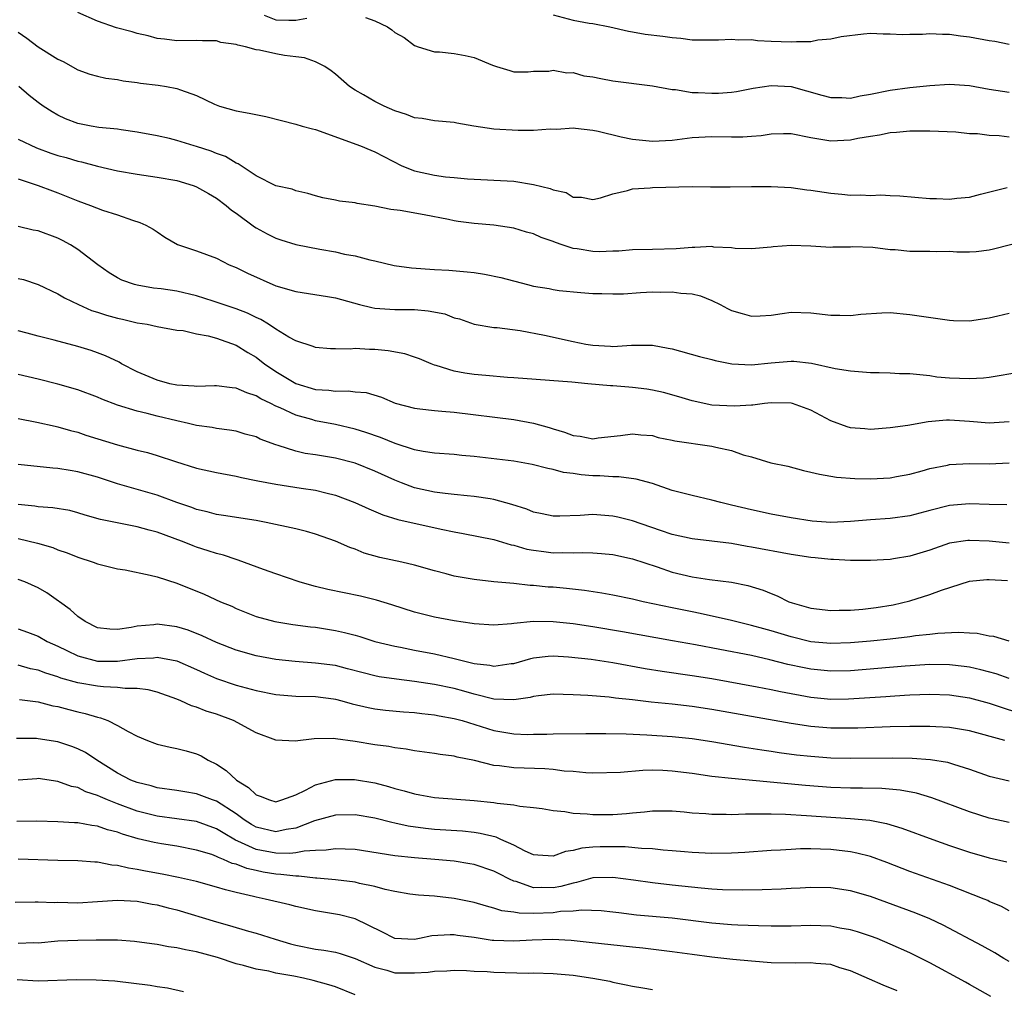
# Model space of a CAD drawing. Units: inches. Extents: x 2652000 to 2655000, y 1554000 to 1557000.
# Drawn here: x 2653169 to 2653269, y 1554760 to 1554858 of the extents above; entities that cross this region are included whole.
import ezdxf

# ---------------------------------------------------------------- set-up
doc = ezdxf.new("R2010")
doc.units = ezdxf.units.IN
doc.header["$MEASUREMENT"] = 0
doc.layers.add('LD26521554_2ft', color=33, linetype='Continuous')

msp = doc.modelspace()

# ---------------------------------------------------------------- linework, layer by layer
at = {"layer": 'LD26521554_2ft'}
for points, elevation in [([(2653269, 1554845.882), (2653268.002, 1554845.998), (2653267, 1554846.037), (2653265.798, 1554846.202), (2653265, 1554846.217), (2653263.625, 1554846.375), (2653261, 1554846.497), (2653259.517, 1554846.483), (2653259, 1554846.497), (2653257.652, 1554846.348), (2653257, 1554846.324), (2653255.93, 1554846.071), (2653255, 1554845.953), (2653253.735, 1554845.735), (2653253, 1554845.573), (2653251, 1554845.466), (2653250.415, 1554845.585), (2653249, 1554845.814), (2653247, 1554846.217), (2653246.218, 1554846.218), (2653245, 1554846.185), (2653243.977, 1554846.023), (2653243, 1554845.935), (2653242.117, 1554845.884), (2653241, 1554845.863), (2653239, 1554845.92), (2653237, 1554845.811), (2653235, 1554845.549), (2653233, 1554845.45), (2653231, 1554845.653), (2653229.863, 1554845.864), (2653227.542, 1554846.458), (2653227, 1554846.565), (2653225.242, 1554846.758), (2653225, 1554846.776), (2653223.339, 1554846.661), (2653222.673, 1554846.673), (2653221, 1554846.56), (2653219.446, 1554846.554), (2653217, 1554846.697), (2653214.99, 1554846.99), (2653213.277, 1554847.277), (2653213, 1554847.343), (2653211, 1554847.515), (2653209.751, 1554847.751), (2653209, 1554847.838), (2653208.172, 1554848.172), (2653207, 1554848.545), (2653205.929, 1554849), (2653205, 1554849.466), (2653203.849, 1554850.151), (2653203, 1554850.62), (2653202.439, 1554851), (2653201, 1554852.236), (2653200.566, 1554852.566), (2653199.942, 1554853), (2653199, 1554853.479), (2653197.896, 1554853.896), (2653197, 1554853.982), (2653195.869, 1554854.131), (2653195, 1554854.288), (2653193.334, 1554854.666), (2653193, 1554854.709), (2653191.936, 1554855), (2653191.155, 1554855.155), (2653191, 1554855.235), (2653189.433, 1554855.433), (2653189, 1554855.598), (2653187.588, 1554855.588), (2653187, 1554855.642), (2653185, 1554855.607), (2653183.768, 1554855.768), (2653183, 1554855.846), (2653182.105, 1554856.105), (2653181, 1554856.335), (2653180.493, 1554856.493), (2653178.916, 1554856.916), (2653177, 1554857.585), (2653175, 1554858.459)], 8688), ([(2653193.803, 1554858.197), (2653195, 1554857.729), (2653196.299, 1554857.701), (2653197, 1554857.702), (2653198.118, 1554857.883)], 8690), ([(2653223, 1554858.218), (2653225, 1554857.703), (2653226.619, 1554857.381), (2653227, 1554857.336), (2653228.707, 1554857), (2653230.588, 1554856.588), (2653231, 1554856.513), (2653232.285, 1554856.285), (2653234.064, 1554856.064), (2653235, 1554855.923), (2653235.867, 1554855.867), (2653237, 1554855.7), (2653237.714, 1554855.714), (2653239.689, 1554855.689), (2653241, 1554855.783), (2653241.688, 1554855.688), (2653243, 1554855.725), (2653243.623, 1554855.623), (2653245, 1554855.578), (2653247, 1554855.487), (2653247.543, 1554855.543), (2653249, 1554855.545), (2653249.703, 1554855.703), (2653251, 1554855.798), (2653252.045, 1554856.045), (2653254.301, 1554856.301), (2653255, 1554856.358), (2653256.305, 1554856.304), (2653257, 1554856.319), (2653258.249, 1554856.249), (2653259, 1554856.272), (2653260.273, 1554856.273), (2653261, 1554856.326), (2653262.267, 1554856.268), (2653263, 1554856.279), (2653264.099, 1554856.099), (2653265, 1554856), (2653267, 1554855.639), (2653267.562, 1554855.562), (2653269, 1554855.279)], 8692), ([(2653204.053, 1554857.947), (2653205, 1554857.629), (2653206.262, 1554857), (2653206.712, 1554856.712), (2653207, 1554856.438), (2653207.952, 1554855.952), (2653209, 1554855.136), (2653209.099, 1554855.099), (2653209.369, 1554855), (2653211, 1554854.498), (2653211.518, 1554854.482), (2653213, 1554854.309), (2653214.116, 1554854.116), (2653215, 1554853.93), (2653216.859, 1554853.141), (2653217.278, 1554853), (2653218.62, 1554852.62), (2653219, 1554852.476), (2653220.473, 1554852.473), (2653221, 1554852.53), (2653222.541, 1554852.541), (2653223, 1554852.645), (2653224.373, 1554852.373), (2653225, 1554852.398), (2653226.083, 1554852.083), (2653227, 1554851.958), (2653227.785, 1554851.785), (2653229, 1554851.569), (2653233, 1554851.075), (2653235, 1554850.691), (2653235.316, 1554850.684), (2653237, 1554850.4), (2653237.61, 1554850.39), (2653239, 1554850.314), (2653239.678, 1554850.322), (2653241, 1554850.436), (2653241.503, 1554850.496), (2653243.187, 1554850.813), (2653245, 1554851.096), (2653247, 1554850.99), (2653250.115, 1554850.115), (2653251, 1554849.882), (2653252.134, 1554849.866), (2653253, 1554849.826), (2653253.962, 1554850.038), (2653255, 1554850.215), (2653257, 1554850.63), (2653259, 1554850.89), (2653261, 1554851.101), (2653263, 1554851.231), (2653265, 1554851.093), (2653267, 1554850.736), (2653269, 1554850.407)], 8690), ([(2653169, 1554856.468), (2653169.857, 1554855.856), (2653170.992, 1554855), (2653173, 1554853.764), (2653173.51, 1554853.51), (2653175, 1554852.659), (2653176.232, 1554852.232), (2653177, 1554852.024), (2653177.833, 1554851.833), (2653179, 1554851.7), (2653179.569, 1554851.57), (2653181, 1554851.408), (2653181.346, 1554851.345), (2653183.131, 1554851.131), (2653183.949, 1554851), (2653185, 1554850.797), (2653185.356, 1554850.644), (2653187, 1554850.094), (2653188.806, 1554849.194), (2653189.316, 1554849), (2653191, 1554848.527), (2653192.315, 1554848.315), (2653193.966, 1554847.966), (2653195.552, 1554847.552), (2653197, 1554847.199), (2653197.639, 1554847), (2653198.707, 1554846.706), (2653199, 1554846.65), (2653203.538, 1554845), (2653204.581, 1554844.581), (2653205, 1554844.403), (2653207.705, 1554843), (2653209, 1554842.475), (2653211, 1554842.042), (2653212.121, 1554841.879), (2653213, 1554841.823), (2653214.339, 1554841.661), (2653219, 1554841.424), (2653221, 1554841.1), (2653222.694, 1554840.694), (2653223, 1554840.549), (2653224.283, 1554840.283), (2653225, 1554839.841), (2653225.836, 1554839.836), (2653227, 1554839.58), (2653227.768, 1554839.768), (2653229, 1554840.178), (2653230.491, 1554840.491), (2653231, 1554840.667), (2653232.783, 1554840.783), (2653233, 1554840.815), (2653237, 1554840.896), (2653238.869, 1554840.868), (2653240.863, 1554840.863), (2653243, 1554840.907), (2653245, 1554840.912), (2653247, 1554840.798), (2653248.578, 1554840.578), (2653249, 1554840.536), (2653251, 1554840.214), (2653252.13, 1554840.13), (2653253, 1554840.018), (2653254.047, 1554840.047), (2653255, 1554840.009), (2653256.044, 1554840.044), (2653257, 1554840.007), (2653257.964, 1554839.964), (2653261, 1554839.688), (2653261.682, 1554839.682), (2653263, 1554839.629), (2653263.728, 1554839.728), (2653265, 1554839.824), (2653266.134, 1554840.134), (2653268.804, 1554840.804)], 8686), ([(2653271, 1554835.496), (2653267.435, 1554834.565), (2653267, 1554834.47), (2653265.679, 1554834.321), (2653265, 1554834.282), (2653263.717, 1554834.284), (2653263, 1554834.335), (2653261.69, 1554834.31), (2653261, 1554834.341), (2653259, 1554834.345), (2653257.492, 1554834.508), (2653257, 1554834.526), (2653255.238, 1554834.762), (2653253.188, 1554834.812), (2653253, 1554834.789), (2653251.225, 1554834.774), (2653251, 1554834.756), (2653249, 1554834.897), (2653247, 1554834.956), (2653245.198, 1554834.803), (2653245, 1554834.772), (2653243, 1554834.613), (2653241.342, 1554834.658), (2653241, 1554834.717), (2653239.21, 1554834.79), (2653239, 1554834.835), (2653237.267, 1554834.733), (2653237, 1554834.753), (2653235.395, 1554834.604), (2653233, 1554834.529), (2653231, 1554834.504), (2653229.621, 1554834.378), (2653229, 1554834.379), (2653227.675, 1554834.325), (2653227, 1554834.353), (2653225.395, 1554834.604), (2653225, 1554834.65), (2653223.905, 1554835), (2653223.234, 1554835.234), (2653223, 1554835.338), (2653221.762, 1554835.762), (2653221, 1554836.119), (2653220.298, 1554836.298), (2653219, 1554836.69), (2653217, 1554836.987), (2653215, 1554837.161), (2653213.383, 1554837.383), (2653213, 1554837.446), (2653212.431, 1554837.569), (2653209.949, 1554838.051), (2653207.531, 1554838.469), (2653206.595, 1554838.595), (2653205, 1554838.901), (2653203.186, 1554839.186), (2653203, 1554839.253), (2653201.405, 1554839.405), (2653201, 1554839.531), (2653199.741, 1554839.741), (2653199, 1554839.951), (2653198.205, 1554840.204), (2653197, 1554840.47), (2653196.634, 1554840.634), (2653195, 1554840.969), (2653193, 1554841.983), (2653191.182, 1554843.182), (2653191, 1554843.241), (2653189.918, 1554843.918), (2653189, 1554844.231), (2653188.459, 1554844.458), (2653187, 1554844.93), (2653186.734, 1554845), (2653185, 1554845.537), (2653184.271, 1554845.729), (2653183, 1554846.019), (2653181, 1554846.398), (2653179.394, 1554846.606), (2653179, 1554846.676), (2653177.133, 1554846.867), (2653176.348, 1554847), (2653175, 1554847.271), (2653173.745, 1554847.745), (2653173, 1554848.09), (2653172.422, 1554848.422), (2653171.515, 1554849), (2653171, 1554849.386), (2653170.093, 1554850.093), (2653169.057, 1554851)], 8684), ([(2653169, 1554845.68), (2653170.819, 1554844.819), (2653172.277, 1554844.277), (2653173, 1554844.041), (2653173.82, 1554843.82), (2653175, 1554843.461), (2653175.388, 1554843.388), (2653177, 1554842.948), (2653179, 1554842.487), (2653181, 1554842.134), (2653183, 1554841.854), (2653185, 1554841.499), (2653186.656, 1554841), (2653186.906, 1554840.906), (2653187, 1554840.868), (2653188.18, 1554840.18), (2653189, 1554839.729), (2653189.978, 1554839), (2653190.529, 1554838.529), (2653191, 1554838.225), (2653192.834, 1554836.833), (2653193, 1554836.734), (2653194.109, 1554836.109), (2653195, 1554835.676), (2653195.506, 1554835.506), (2653197, 1554835.05), (2653199.437, 1554834.563), (2653201, 1554834.302), (2653201.925, 1554834.075), (2653203, 1554833.901), (2653204.493, 1554833.507), (2653205, 1554833.414), (2653206.942, 1554832.942), (2653208.688, 1554832.688), (2653211, 1554832.526), (2653212.459, 1554832.459), (2653214.294, 1554832.294), (2653215, 1554832.207), (2653216.045, 1554832.045), (2653217.716, 1554831.716), (2653220.39, 1554831), (2653221, 1554830.85), (2653222.592, 1554830.592), (2653223, 1554830.501), (2653223.581, 1554830.419), (2653225.793, 1554830.206), (2653227, 1554830.108), (2653227.886, 1554830.114), (2653229, 1554830.058), (2653230.068, 1554830.069), (2653231.786, 1554830.214), (2653233, 1554830.256), (2653233.768, 1554830.232), (2653235, 1554830.262), (2653235.876, 1554830.124), (2653237, 1554830.062), (2653237.852, 1554829.852), (2653239, 1554829.411), (2653239.84, 1554829), (2653240.59, 1554828.59), (2653241, 1554828.401), (2653242.07, 1554828.07), (2653243, 1554827.807), (2653243.862, 1554827.862), (2653245, 1554827.909), (2653246.089, 1554828.089), (2653247, 1554828.217), (2653249, 1554828.162), (2653251, 1554827.913), (2653251.922, 1554827.922), (2653253, 1554827.889), (2653254.028, 1554828.028), (2653256.156, 1554828.156), (2653257, 1554828.174), (2653259, 1554827.983), (2653263, 1554827.413), (2653263.381, 1554827.381), (2653265, 1554827.355), (2653267, 1554827.65), (2653267.862, 1554827.862), (2653269, 1554828.106)], 8682), ([(2653169, 1554841.666), (2653171, 1554840.991), (2653172.45, 1554840.45), (2653173, 1554840.265), (2653175, 1554839.463), (2653176.283, 1554839), (2653177.479, 1554838.521), (2653179, 1554838.033), (2653180.51, 1554837.49), (2653181.27, 1554837.27), (2653181.878, 1554837), (2653182.599, 1554836.598), (2653183, 1554836.31), (2653183.802, 1554835.802), (2653185.065, 1554835.065), (2653187, 1554834.41), (2653189, 1554833.671), (2653190.289, 1554833), (2653191, 1554832.715), (2653192.143, 1554832.143), (2653195, 1554830.88), (2653197, 1554830.293), (2653200.2, 1554829.8), (2653201, 1554829.655), (2653203.449, 1554829), (2653204.691, 1554828.691), (2653205, 1554828.638), (2653207, 1554828.49), (2653208.496, 1554828.496), (2653209, 1554828.482), (2653210.371, 1554828.371), (2653212.037, 1554828.037), (2653213, 1554827.664), (2653213.535, 1554827.535), (2653215.019, 1554827.019), (2653217, 1554826.681), (2653217.34, 1554826.66), (2653219.643, 1554826.357), (2653222.114, 1554825.886), (2653225, 1554825.261), (2653226.296, 1554825), (2653227, 1554824.878), (2653228.775, 1554824.775), (2653229, 1554824.749), (2653230.878, 1554824.878), (2653233, 1554824.895), (2653234.603, 1554824.603), (2653235, 1554824.513), (2653237.739, 1554823.739), (2653239, 1554823.43), (2653239.332, 1554823.332), (2653241.016, 1554823.016), (2653243, 1554822.919), (2653245, 1554823.119), (2653247, 1554823.274), (2653247.262, 1554823.262), (2653249.068, 1554823.068), (2653251.456, 1554822.544), (2653253, 1554822.291), (2653255, 1554822.147), (2653255.881, 1554822.119), (2653257, 1554822.107), (2653257.954, 1554822.046), (2653259, 1554822.024), (2653261, 1554821.821), (2653261.707, 1554821.707), (2653263, 1554821.595), (2653265, 1554821.51), (2653266.408, 1554821.593), (2653267, 1554821.653), (2653270.195, 1554822.195)], 8680), ([(2653269, 1554817.152), (2653267, 1554817.017), (2653265, 1554817.189), (2653263, 1554817.319), (2653262.689, 1554817.311), (2653260.833, 1554817.167), (2653258.797, 1554816.797), (2653257, 1554816.543), (2653255, 1554816.387), (2653254.446, 1554816.446), (2653253, 1554816.558), (2653252.659, 1554816.659), (2653251, 1554817.264), (2653249, 1554818.336), (2653247.134, 1554819), (2653247, 1554819.036), (2653245, 1554819.072), (2653244.33, 1554819), (2653243.154, 1554818.846), (2653243, 1554818.848), (2653241.282, 1554818.719), (2653239, 1554818.838), (2653237, 1554819.26), (2653235.68, 1554819.681), (2653234.111, 1554820.111), (2653233, 1554820.359), (2653232.441, 1554820.441), (2653231, 1554820.626), (2653230.635, 1554820.635), (2653229, 1554820.775), (2653228.77, 1554820.77), (2653226.473, 1554821), (2653224.857, 1554821.143), (2653219, 1554821.594), (2653218.369, 1554821.632), (2653216.182, 1554821.818), (2653215, 1554821.94), (2653214.07, 1554822.07), (2653213, 1554822.28), (2653211.158, 1554822.842), (2653211, 1554822.876), (2653210.67, 1554823), (2653209.498, 1554823.498), (2653209, 1554823.686), (2653208.024, 1554824.024), (2653206.332, 1554824.332), (2653205, 1554824.462), (2653204.457, 1554824.457), (2653203, 1554824.544), (2653202.479, 1554824.479), (2653201, 1554824.508), (2653200.523, 1554824.524), (2653199, 1554824.653), (2653198.768, 1554824.768), (2653197, 1554825.324), (2653196.293, 1554825.706), (2653195, 1554826.492), (2653194.25, 1554827), (2653193.487, 1554827.487), (2653193, 1554827.696), (2653192.129, 1554828.129), (2653191, 1554828.553), (2653189.659, 1554829), (2653189.177, 1554829.178), (2653188.676, 1554829.324), (2653187, 1554829.865), (2653185, 1554830.325), (2653183.428, 1554830.572), (2653182.658, 1554830.658), (2653181, 1554830.929), (2653180.742, 1554831), (2653179.453, 1554831.453), (2653179, 1554831.684), (2653178.183, 1554832.183), (2653177.027, 1554833), (2653175, 1554834.54), (2653174.271, 1554835), (2653173.46, 1554835.46), (2653173, 1554835.686), (2653171, 1554836.421), (2653170.504, 1554836.504), (2653169, 1554836.862)], 8678), ([(2653169, 1554831.634), (2653169.528, 1554831.528), (2653171, 1554831.017), (2653173, 1554830.074), (2653173.664, 1554829.663), (2653175.063, 1554829), (2653176.399, 1554828.399), (2653177, 1554828.217), (2653177.902, 1554827.902), (2653179, 1554827.598), (2653179.501, 1554827.501), (2653181, 1554827.153), (2653181.992, 1554827), (2653183, 1554826.77), (2653185, 1554826.41), (2653185.646, 1554826.354), (2653187, 1554826.037), (2653188.16, 1554825.84), (2653189, 1554825.582), (2653191, 1554824.902), (2653192.159, 1554824.159), (2653193, 1554823.666), (2653193.382, 1554823.382), (2653193.848, 1554823), (2653195, 1554822.218), (2653197, 1554821.016), (2653199, 1554820.408), (2653200.335, 1554820.335), (2653201, 1554820.244), (2653202.297, 1554820.297), (2653203, 1554820.197), (2653204.105, 1554820.105), (2653205.642, 1554819.642), (2653207.049, 1554819.049), (2653209, 1554818.529), (2653209.518, 1554818.482), (2653211, 1554818.296), (2653211.76, 1554818.24), (2653213, 1554818.12), (2653219, 1554817.379), (2653221, 1554817.015), (2653222.577, 1554816.577), (2653223, 1554816.433), (2653224.122, 1554816.122), (2653225, 1554815.766), (2653225.711, 1554815.711), (2653227, 1554815.445), (2653227.526, 1554815.526), (2653229.786, 1554815.786), (2653231, 1554815.956), (2653231.849, 1554815.849), (2653233, 1554815.758), (2653233.585, 1554815.585), (2653235, 1554815.319), (2653235.249, 1554815.249), (2653239, 1554814.705), (2653239.409, 1554814.591), (2653241, 1554814.248), (2653242.165, 1554813.834), (2653243, 1554813.606), (2653244.97, 1554813.03), (2653246.663, 1554812.663), (2653248.256, 1554812.256), (2653249, 1554812.089), (2653249.86, 1554811.86), (2653251, 1554811.678), (2653251.566, 1554811.566), (2653253.434, 1554811.434), (2653255, 1554811.413), (2653257, 1554811.504), (2653257.635, 1554811.635), (2653259, 1554811.879), (2653260.213, 1554812.213), (2653261, 1554812.454), (2653262.78, 1554812.78), (2653263, 1554812.834), (2653265, 1554812.934), (2653267, 1554812.92), (2653269, 1554813.016)], 8676), ([(2653268.765, 1554808.766), (2653267, 1554808.808), (2653265, 1554808.88), (2653263, 1554808.725), (2653261, 1554808.205), (2653259, 1554807.653), (2653257, 1554807.405), (2653255, 1554807.273), (2653253, 1554807.079), (2653251.013, 1554806.987), (2653249.131, 1554807.131), (2653247, 1554807.466), (2653245, 1554807.842), (2653243, 1554808.273), (2653241, 1554808.756), (2653239.905, 1554809), (2653239, 1554809.254), (2653237, 1554809.703), (2653236.061, 1554809.939), (2653235, 1554810.229), (2653233, 1554810.914), (2653231.373, 1554811.373), (2653229.609, 1554811.609), (2653229, 1554811.61), (2653227.707, 1554811.707), (2653227, 1554811.719), (2653225.806, 1554811.806), (2653225, 1554811.938), (2653224.031, 1554812.031), (2653223, 1554812.33), (2653222.431, 1554812.431), (2653220.858, 1554812.858), (2653219, 1554813.169), (2653215, 1554813.658), (2653213.764, 1554813.764), (2653213, 1554813.862), (2653211, 1554813.991), (2653209.849, 1554814.152), (2653209, 1554814.329), (2653207.025, 1554814.975), (2653205.558, 1554815.558), (2653204.066, 1554816.066), (2653203, 1554816.406), (2653201, 1554816.897), (2653199, 1554817.262), (2653198.624, 1554817.376), (2653197, 1554817.812), (2653195.443, 1554818.556), (2653195, 1554818.747), (2653194.502, 1554819), (2653193.473, 1554819.473), (2653193, 1554819.774), (2653192.066, 1554820.066), (2653191, 1554820.561), (2653190.594, 1554820.594), (2653189, 1554820.786), (2653188.792, 1554820.792), (2653187, 1554820.703), (2653186.746, 1554820.746), (2653185, 1554820.847), (2653184.305, 1554821), (2653183, 1554821.358), (2653181, 1554822.19), (2653179.427, 1554823), (2653179.163, 1554823.163), (2653177.815, 1554823.815), (2653177, 1554824.123), (2653176.35, 1554824.35), (2653175, 1554824.762), (2653172.602, 1554825.398), (2653171, 1554825.783), (2653169.883, 1554826.117), (2653169, 1554826.338)], 8674), ([(2653269, 1554804.903), (2653267, 1554805.121), (2653265, 1554805.191), (2653264.823, 1554805.177), (2653263, 1554804.903), (2653261, 1554804.208), (2653259, 1554803.589), (2653257.32, 1554803.32), (2653257, 1554803.276), (2653255, 1554803.159), (2653253, 1554803.165), (2653251.274, 1554803.274), (2653251, 1554803.272), (2653249.436, 1554803.436), (2653249, 1554803.467), (2653247, 1554803.757), (2653243, 1554804.521), (2653242.58, 1554804.58), (2653241, 1554804.868), (2653239, 1554805.12), (2653237, 1554805.348), (2653235, 1554805.792), (2653233.825, 1554806.176), (2653231, 1554807.149), (2653229.525, 1554807.525), (2653229, 1554807.641), (2653227, 1554807.803), (2653225.718, 1554807.718), (2653223.646, 1554807.647), (2653223, 1554807.643), (2653221.883, 1554807.883), (2653221, 1554808.053), (2653220.332, 1554808.332), (2653218.828, 1554808.828), (2653217, 1554809.322), (2653216.633, 1554809.367), (2653215, 1554809.632), (2653214.317, 1554809.683), (2653213, 1554809.829), (2653212.092, 1554809.909), (2653211, 1554810.057), (2653209, 1554810.498), (2653207.681, 1554811), (2653207, 1554811.281), (2653205, 1554812.19), (2653203, 1554812.966), (2653201, 1554813.476), (2653199, 1554813.812), (2653197.965, 1554813.965), (2653197, 1554814.187), (2653195.228, 1554814.772), (2653195, 1554814.828), (2653193.414, 1554815.414), (2653193, 1554815.623), (2653191.91, 1554815.91), (2653191, 1554816.201), (2653190.316, 1554816.316), (2653189, 1554816.483), (2653188.575, 1554816.575), (2653187, 1554816.784), (2653186.176, 1554817), (2653185, 1554817.257), (2653183, 1554817.742), (2653181.996, 1554818.004), (2653181, 1554818.22), (2653179, 1554818.846), (2653177.44, 1554819.44), (2653177, 1554819.641), (2653175, 1554820.368), (2653173, 1554820.969), (2653171, 1554821.463), (2653169, 1554821.92)], 8672), ([(2653169, 1554817.495), (2653170.879, 1554817.12), (2653172.702, 1554816.702), (2653173, 1554816.649), (2653174.278, 1554816.278), (2653175, 1554816.097), (2653175.822, 1554815.822), (2653179, 1554814.822), (2653181, 1554814.296), (2653182.045, 1554814.045), (2653183, 1554813.765), (2653184.848, 1554813.152), (2653187, 1554812.477), (2653189, 1554812.029), (2653191, 1554811.661), (2653191.538, 1554811.537), (2653193, 1554811.242), (2653193.19, 1554811.19), (2653195, 1554810.849), (2653197.544, 1554810.456), (2653199, 1554810.25), (2653200.023, 1554809.976), (2653201, 1554809.753), (2653202.956, 1554809), (2653204.362, 1554808.362), (2653205.778, 1554807.778), (2653207.295, 1554807.295), (2653211.677, 1554806.323), (2653213, 1554806.06), (2653213.901, 1554805.901), (2653217, 1554805.269), (2653218.75, 1554804.75), (2653219, 1554804.714), (2653220.317, 1554804.317), (2653221, 1554804.204), (2653222.054, 1554804.054), (2653223, 1554803.944), (2653223.96, 1554803.96), (2653225, 1554803.921), (2653225.961, 1554803.961), (2653227, 1554803.935), (2653227.877, 1554803.877), (2653229, 1554803.772), (2653231, 1554803.344), (2653233.493, 1554802.508), (2653235, 1554801.975), (2653237, 1554801.496), (2653238.764, 1554801.236), (2653240.973, 1554800.973), (2653242.645, 1554800.645), (2653244.175, 1554800.175), (2653245, 1554799.817), (2653245.605, 1554799.605), (2653246.787, 1554799), (2653247.114, 1554798.886), (2653249, 1554798.355), (2653251, 1554798.106), (2653251.849, 1554798.15), (2653253, 1554798.144), (2653254.243, 1554798.243), (2653255.591, 1554798.41), (2653257.318, 1554798.682), (2653259, 1554799.077), (2653261, 1554799.717), (2653262.169, 1554800.169), (2653265, 1554801.069), (2653266.762, 1554801.238), (2653267, 1554801.246), (2653268.858, 1554801.142)], 8670), ([(2653269, 1554795.018), (2653267.48, 1554795.48), (2653267, 1554795.511), (2653265.785, 1554795.785), (2653265, 1554795.818), (2653263.902, 1554795.901), (2653261.807, 1554795.807), (2653261, 1554795.702), (2653259.545, 1554795.545), (2653259, 1554795.454), (2653257, 1554795.229), (2653255, 1554795.032), (2653253, 1554794.861), (2653251, 1554794.792), (2653249, 1554794.968), (2653247, 1554795.447), (2653245, 1554796.052), (2653244.248, 1554796.248), (2653243, 1554796.617), (2653241.402, 1554797), (2653241, 1554797.111), (2653237.813, 1554797.813), (2653237, 1554797.964), (2653235, 1554798.369), (2653232.053, 1554799), (2653231, 1554799.254), (2653229, 1554799.673), (2653227.88, 1554799.88), (2653226.141, 1554800.141), (2653224.332, 1554800.332), (2653223, 1554800.453), (2653222.485, 1554800.485), (2653221, 1554800.644), (2653220.651, 1554800.651), (2653219, 1554800.825), (2653217, 1554801.008), (2653215, 1554801.232), (2653213, 1554801.579), (2653212.188, 1554801.812), (2653211, 1554802.114), (2653209, 1554802.695), (2653207.701, 1554803), (2653205.479, 1554803.479), (2653203.915, 1554803.915), (2653203, 1554804.29), (2653202.467, 1554804.467), (2653201, 1554805.111), (2653199, 1554805.808), (2653198.072, 1554806.072), (2653197, 1554806.348), (2653194.026, 1554807), (2653193, 1554807.189), (2653189.715, 1554807.715), (2653189, 1554807.817), (2653188.067, 1554808.067), (2653187, 1554808.301), (2653186.5, 1554808.5), (2653184.994, 1554809.006), (2653183, 1554809.745), (2653179, 1554810.907), (2653177, 1554811.557), (2653175, 1554812.121), (2653174.227, 1554812.227), (2653173, 1554812.459), (2653172.486, 1554812.486), (2653169, 1554812.857)], 8668), ([(2653269, 1554791.265), (2653267.709, 1554791.709), (2653266.139, 1554792.139), (2653265, 1554792.395), (2653264.473, 1554792.473), (2653263, 1554792.639), (2653261, 1554792.657), (2653258.512, 1554792.512), (2653253, 1554792.04), (2653251, 1554791.987), (2653249, 1554792.182), (2653248.317, 1554792.317), (2653246.679, 1554792.679), (2653244.85, 1554793.15), (2653243, 1554793.557), (2653239.807, 1554794.194), (2653237.349, 1554794.651), (2653235.045, 1554795.045), (2653229.974, 1554795.974), (2653227, 1554796.464), (2653225, 1554796.76), (2653223, 1554796.98), (2653220.984, 1554797.016), (2653219, 1554796.809), (2653218.768, 1554796.768), (2653217, 1554796.62), (2653215, 1554796.763), (2653214.808, 1554796.808), (2653213, 1554797.064), (2653211, 1554797.425), (2653209, 1554797.95), (2653206.7, 1554798.701), (2653205.151, 1554799.151), (2653203.55, 1554799.55), (2653200.232, 1554800.233), (2653199, 1554800.544), (2653198.624, 1554800.624), (2653197.354, 1554801), (2653195, 1554801.806), (2653193.751, 1554802.248), (2653191.201, 1554803.201), (2653191, 1554803.249), (2653189.693, 1554803.693), (2653189, 1554803.856), (2653188.145, 1554804.145), (2653187, 1554804.503), (2653186.632, 1554804.632), (2653185.75, 1554805), (2653184.546, 1554805.454), (2653183, 1554806.011), (2653182.212, 1554806.212), (2653181, 1554806.57), (2653177.308, 1554807.308), (2653175.751, 1554807.751), (2653175, 1554807.981), (2653174.191, 1554808.191), (2653172.48, 1554808.48), (2653171, 1554808.589), (2653170.65, 1554808.65), (2653169, 1554808.816)], 8666), ([(2653169, 1554805.365), (2653170.921, 1554804.922), (2653172.472, 1554804.472), (2653173, 1554804.251), (2653173.941, 1554803.941), (2653175, 1554803.487), (2653176.562, 1554803), (2653177, 1554802.815), (2653179, 1554802.313), (2653179.793, 1554802.208), (2653182.309, 1554801.691), (2653183, 1554801.496), (2653185, 1554800.862), (2653187.751, 1554799.751), (2653189.407, 1554799), (2653190.538, 1554798.538), (2653191, 1554798.315), (2653193, 1554797.522), (2653194.894, 1554797), (2653196.706, 1554796.706), (2653198.476, 1554796.476), (2653199, 1554796.421), (2653201, 1554796.112), (2653201.908, 1554795.908), (2653203, 1554795.617), (2653203.481, 1554795.481), (2653205, 1554795), (2653207, 1554794.515), (2653207.591, 1554794.409), (2653209, 1554794.113), (2653211, 1554793.731), (2653213, 1554793.286), (2653215, 1554792.773), (2653216.59, 1554792.59), (2653217, 1554792.495), (2653218.755, 1554792.755), (2653219, 1554792.773), (2653220.725, 1554793.275), (2653221, 1554793.336), (2653222.485, 1554793.515), (2653223, 1554793.54), (2653224.548, 1554793.452), (2653226.803, 1554793.197), (2653228.127, 1554793), (2653229, 1554792.865), (2653232.261, 1554792.261), (2653233.978, 1554791.978), (2653237, 1554791.559), (2653239, 1554791.236), (2653243.588, 1554790.412), (2653245, 1554790.138), (2653245.926, 1554789.926), (2653249, 1554789.353), (2653251, 1554789.167), (2653252.806, 1554789.194), (2653256.558, 1554789.442), (2653257, 1554789.483), (2653258.442, 1554789.558), (2653259, 1554789.602), (2653261, 1554789.668), (2653263, 1554789.597), (2653265, 1554789.291), (2653267, 1554788.754), (2653268.315, 1554788.315), (2653269.838, 1554787.838)], 8664), ([(2653268.572, 1554785), (2653265, 1554785.963), (2653263, 1554786.305), (2653261.624, 1554786.376), (2653261, 1554786.424), (2653259, 1554786.421), (2653257, 1554786.377), (2653253.745, 1554786.255), (2653251.758, 1554786.242), (2653251, 1554786.253), (2653249, 1554786.419), (2653247, 1554786.723), (2653239, 1554788.125), (2653237, 1554788.424), (2653235, 1554788.649), (2653232.862, 1554788.862), (2653231, 1554789.089), (2653229.271, 1554789.271), (2653228.639, 1554789.361), (2653226.469, 1554789.531), (2653225, 1554789.62), (2653223, 1554789.664), (2653221.497, 1554789.497), (2653221, 1554789.426), (2653220.662, 1554789.338), (2653219, 1554789.086), (2653217, 1554789.152), (2653215, 1554789.657), (2653213.966, 1554789.966), (2653213, 1554790.235), (2653211, 1554790.652), (2653209, 1554790.948), (2653207.172, 1554791.172), (2653205.432, 1554791.432), (2653205, 1554791.517), (2653203.815, 1554791.815), (2653202.239, 1554792.24), (2653201, 1554792.551), (2653199, 1554792.812), (2653196.957, 1554792.957), (2653195, 1554793.183), (2653193, 1554793.551), (2653191, 1554794.097), (2653189, 1554794.87), (2653187.568, 1554795.568), (2653186.128, 1554796.128), (2653185, 1554796.48), (2653183, 1554796.727), (2653182.681, 1554796.682), (2653181, 1554796.531), (2653180.401, 1554796.401), (2653179, 1554796.201), (2653178.237, 1554796.237), (2653177, 1554796.375), (2653175.758, 1554797), (2653175, 1554797.512), (2653174.219, 1554798.219), (2653173.148, 1554799), (2653173.07, 1554799.07), (2653171.885, 1554799.886), (2653171, 1554800.412), (2653169.656, 1554801), (2653169, 1554801.252)], 8662), ([(2653169, 1554796.27), (2653169.936, 1554795.936), (2653171, 1554795.512), (2653171.906, 1554795), (2653173, 1554794.518), (2653173.907, 1554794.093), (2653175, 1554793.546), (2653177, 1554793.003), (2653179, 1554792.998), (2653181, 1554793.263), (2653182.653, 1554793.347), (2653183, 1554793.392), (2653185, 1554793.03), (2653187, 1554792.155), (2653187.782, 1554791.782), (2653189, 1554791.263), (2653191, 1554790.582), (2653193, 1554790.031), (2653195, 1554789.63), (2653197, 1554789.475), (2653199, 1554789.426), (2653200.804, 1554789.196), (2653201, 1554789.169), (2653201.659, 1554789), (2653202.701, 1554788.701), (2653204.323, 1554788.323), (2653205, 1554788.2), (2653206.068, 1554788.068), (2653207.89, 1554787.89), (2653209, 1554787.805), (2653209.713, 1554787.713), (2653211, 1554787.582), (2653211.481, 1554787.481), (2653213, 1554787.228), (2653213.813, 1554787), (2653217, 1554786.018), (2653218.206, 1554785.794), (2653219, 1554785.677), (2653220.385, 1554785.615), (2653221, 1554785.634), (2653222.359, 1554785.641), (2653223, 1554785.674), (2653226.288, 1554785.712), (2653228.296, 1554785.704), (2653230.344, 1554785.656), (2653232.432, 1554785.568), (2653235, 1554785.399), (2653237, 1554785.189), (2653239, 1554784.891), (2653242.309, 1554784.309), (2653244.038, 1554784.038), (2653245, 1554783.91), (2653245.784, 1554783.784), (2653247.556, 1554783.556), (2653249, 1554783.4), (2653251, 1554783.256), (2653253, 1554783.219), (2653257.257, 1554783.257), (2653259.218, 1554783.218), (2653261.079, 1554783.08), (2653262.797, 1554782.797), (2653263.401, 1554782.599), (2653265, 1554782.113), (2653267, 1554781.401), (2653269, 1554780.938)], 8660), ([(2653269, 1554776.718), (2653267, 1554777.148), (2653265, 1554777.802), (2653261.204, 1554779.204), (2653259.674, 1554779.674), (2653257.997, 1554779.997), (2653256.154, 1554780.154), (2653254.201, 1554780.201), (2653253, 1554780.2), (2653251, 1554780.268), (2653248.453, 1554780.454), (2653241, 1554781.146), (2653239, 1554781.365), (2653237, 1554781.65), (2653235, 1554781.901), (2653234.045, 1554781.955), (2653233, 1554781.986), (2653232.02, 1554781.98), (2653229.772, 1554781.772), (2653227, 1554781.704), (2653226.281, 1554781.719), (2653225, 1554781.853), (2653224.097, 1554781.903), (2653223, 1554782.069), (2653222.144, 1554782.144), (2653219, 1554782.233), (2653217.554, 1554782.446), (2653217, 1554782.485), (2653215.031, 1554782.97), (2653213.304, 1554783.304), (2653213, 1554783.399), (2653211.575, 1554783.575), (2653211, 1554783.685), (2653209, 1554783.966), (2653208.136, 1554784.136), (2653207, 1554784.266), (2653206.394, 1554784.394), (2653205, 1554784.568), (2653203, 1554784.907), (2653201, 1554785.169), (2653200.813, 1554785.187), (2653198.849, 1554785.151), (2653196.93, 1554784.93), (2653195, 1554785.036), (2653193, 1554785.764), (2653190.73, 1554787), (2653189, 1554787.64), (2653187.956, 1554787.956), (2653187, 1554788.345), (2653186.485, 1554788.485), (2653185.398, 1554789), (2653185, 1554789.163), (2653183, 1554789.865), (2653182.103, 1554790.103), (2653181, 1554790.227), (2653179.771, 1554790.229), (2653179, 1554790.348), (2653177.604, 1554790.396), (2653177, 1554790.475), (2653175, 1554790.81), (2653173.299, 1554791.299), (2653173, 1554791.418), (2653171.784, 1554791.784), (2653171, 1554792.086), (2653170.24, 1554792.24), (2653169, 1554792.603)], 8658), ([(2653169.13, 1554789.13), (2653171, 1554788.891), (2653172.493, 1554788.493), (2653173, 1554788.412), (2653174.109, 1554788.109), (2653175, 1554787.888), (2653175.737, 1554787.737), (2653177, 1554787.336), (2653177.287, 1554787.287), (2653178.018, 1554787), (2653179, 1554786.522), (2653180.095, 1554785.905), (2653181, 1554785.442), (2653182.052, 1554785), (2653182.734, 1554784.734), (2653183, 1554784.642), (2653184.318, 1554784.318), (2653185, 1554784.186), (2653185.944, 1554783.944), (2653187, 1554783.636), (2653187.444, 1554783.444), (2653188.17, 1554783), (2653189, 1554782.601), (2653189.97, 1554781.97), (2653191.006, 1554781), (2653192.249, 1554780.249), (2653193, 1554779.51), (2653193.394, 1554779.394), (2653194.361, 1554779), (2653195, 1554778.816), (2653195.613, 1554779), (2653197, 1554779.52), (2653197.989, 1554779.989), (2653199, 1554780.537), (2653201, 1554781.057), (2653202.934, 1554781.066), (2653205, 1554780.71), (2653206.355, 1554780.355), (2653207, 1554780.161), (2653207.933, 1554779.933), (2653209, 1554779.604), (2653209.524, 1554779.524), (2653211, 1554779.242), (2653215, 1554778.941), (2653217, 1554778.733), (2653217.343, 1554778.657), (2653219, 1554778.512), (2653219.627, 1554778.373), (2653221, 1554778.25), (2653221.883, 1554778.118), (2653223, 1554777.923), (2653224.17, 1554777.83), (2653225, 1554777.657), (2653226.41, 1554777.59), (2653227, 1554777.515), (2653229, 1554777.53), (2653230.382, 1554777.619), (2653231, 1554777.697), (2653232.21, 1554777.79), (2653233, 1554777.898), (2653235, 1554777.906), (2653236.2, 1554777.8), (2653237, 1554777.705), (2653238.384, 1554777.616), (2653239, 1554777.548), (2653240.433, 1554777.567), (2653241, 1554777.545), (2653242.398, 1554777.602), (2653243, 1554777.588), (2653244.389, 1554777.611), (2653245, 1554777.583), (2653246.444, 1554777.556), (2653248.561, 1554777.439), (2653253, 1554777.131), (2653254.948, 1554776.948), (2653256.631, 1554776.631), (2653258.165, 1554776.165), (2653261.309, 1554775), (2653263, 1554774.403), (2653265, 1554773.726), (2653267, 1554773.144), (2653268.759, 1554772.759)], 8656), ([(2653269, 1554767.797), (2653268.24, 1554768.24), (2653267, 1554768.757), (2653266.842, 1554768.842), (2653266.471, 1554769), (2653263, 1554770.354), (2653259, 1554771.784), (2653256.673, 1554772.672), (2653255, 1554773.278), (2653253.632, 1554773.632), (2653253, 1554773.752), (2653251, 1554773.984), (2653249.966, 1554774.034), (2653249, 1554774.054), (2653247.948, 1554774.052), (2653247, 1554774.007), (2653245.926, 1554773.926), (2653245, 1554773.885), (2653242.314, 1554773.686), (2653241, 1554773.615), (2653239, 1554773.593), (2653237, 1554773.696), (2653236.248, 1554773.752), (2653235, 1554773.874), (2653234.074, 1554773.927), (2653233, 1554774.047), (2653231.915, 1554774.085), (2653230.252, 1554774.252), (2653229, 1554774.282), (2653227.728, 1554774.271), (2653227, 1554774.247), (2653225.867, 1554774.133), (2653225, 1554773.894), (2653224.222, 1554773.778), (2653223, 1554773.317), (2653221.435, 1554773.436), (2653221, 1554773.474), (2653220.157, 1554773.843), (2653219, 1554774.438), (2653217.712, 1554775), (2653217.229, 1554775.229), (2653215.62, 1554775.62), (2653215, 1554775.709), (2653213.83, 1554775.83), (2653211, 1554776.014), (2653210.099, 1554776.099), (2653208.344, 1554776.344), (2653207, 1554776.656), (2653206.711, 1554776.711), (2653205, 1554777.145), (2653203, 1554777.491), (2653201, 1554777.472), (2653198.892, 1554776.892), (2653197, 1554776.16), (2653196.021, 1554776.02), (2653195, 1554775.793), (2653193, 1554776.266), (2653192.528, 1554776.528), (2653191.799, 1554777), (2653191, 1554777.6), (2653189, 1554778.872), (2653188.612, 1554779), (2653187, 1554779.62), (2653185.811, 1554779.811), (2653185, 1554779.96), (2653183, 1554780.236), (2653182.415, 1554780.415), (2653181, 1554780.743), (2653180.367, 1554781), (2653179, 1554781.714), (2653176.909, 1554783), (2653175.771, 1554783.771), (2653175, 1554784.16), (2653174.402, 1554784.402), (2653173, 1554784.877), (2653171, 1554785.169), (2653170.818, 1554785.182), (2653168.806, 1554785.194)], 8654), ([(2653269, 1554762.7), (2653268.47, 1554763), (2653267.558, 1554763.558), (2653266.269, 1554764.269), (2653262.355, 1554766.355), (2653261, 1554766.991), (2653259.577, 1554767.577), (2653255, 1554769.253), (2653253, 1554769.835), (2653251, 1554770.123), (2653249, 1554770.159), (2653247.901, 1554770.099), (2653247, 1554770.071), (2653246, 1554770), (2653244.089, 1554769.911), (2653242.122, 1554769.878), (2653240.074, 1554769.926), (2653239, 1554769.992), (2653237.92, 1554770.08), (2653235, 1554770.392), (2653233, 1554770.628), (2653231.081, 1554770.918), (2653229, 1554771.182), (2653227, 1554771.126), (2653225.342, 1554770.658), (2653225, 1554770.612), (2653223.747, 1554770.253), (2653223, 1554770.124), (2653221.847, 1554770.153), (2653221, 1554770.137), (2653219.247, 1554770.752), (2653219, 1554770.809), (2653218.581, 1554771), (2653217.528, 1554771.528), (2653217, 1554771.817), (2653215, 1554772.472), (2653214.559, 1554772.559), (2653213, 1554772.807), (2653211.034, 1554773), (2653209, 1554773.148), (2653207, 1554773.356), (2653203, 1554774.009), (2653201.974, 1554774.026), (2653201, 1554774.08), (2653200.081, 1554773.919), (2653199, 1554773.891), (2653197.837, 1554773.837), (2653197, 1554773.653), (2653196.417, 1554773.583), (2653195, 1554773.62), (2653193, 1554774.001), (2653191.149, 1554774.851), (2653190.931, 1554774.931), (2653189.662, 1554775.662), (2653189, 1554776.093), (2653187, 1554776.814), (2653185, 1554777.106), (2653183, 1554777.358), (2653181, 1554777.856), (2653179, 1554778.606), (2653178.006, 1554779), (2653177.303, 1554779.303), (2653177, 1554779.459), (2653175.825, 1554779.825), (2653175, 1554780.251), (2653174.37, 1554780.37), (2653173, 1554780.874), (2653171, 1554781.145), (2653170.863, 1554781.137), (2653169, 1554780.981)], 8652), ([(2653267.17, 1554759.17), (2653265, 1554760.357), (2653264.608, 1554760.608), (2653261, 1554762.552), (2653259, 1554763.56), (2653257, 1554764.459), (2653255.694, 1554765), (2653255, 1554765.263), (2653253.7, 1554765.7), (2653253, 1554765.9), (2653251.936, 1554766.063), (2653251, 1554766.245), (2653249, 1554766.312), (2653247, 1554766.272), (2653245, 1554766.262), (2653243.72, 1554766.28), (2653241.634, 1554766.366), (2653241, 1554766.406), (2653239, 1554766.568), (2653235, 1554767.059), (2653231.386, 1554767.386), (2653229.601, 1554767.601), (2653229, 1554767.689), (2653227.821, 1554767.821), (2653225.886, 1554767.886), (2653225, 1554767.772), (2653223.726, 1554767.726), (2653223, 1554767.61), (2653221, 1554767.544), (2653219.558, 1554767.558), (2653219, 1554767.673), (2653217.814, 1554767.814), (2653217, 1554768.087), (2653216.262, 1554768.262), (2653215, 1554768.637), (2653213, 1554769.058), (2653211, 1554769.296), (2653209.392, 1554769.392), (2653208.501, 1554769.499), (2653207, 1554769.745), (2653206.042, 1554769.958), (2653205, 1554770.26), (2653203.423, 1554770.577), (2653203, 1554770.687), (2653201, 1554770.926), (2653199.113, 1554771.113), (2653199, 1554771.11), (2653197.301, 1554771.301), (2653197, 1554771.29), (2653195.486, 1554771.486), (2653195, 1554771.5), (2653193.718, 1554771.718), (2653193, 1554771.865), (2653192.067, 1554772.067), (2653191, 1554772.502), (2653190.598, 1554772.598), (2653189.716, 1554773), (2653189.188, 1554773.188), (2653189, 1554773.304), (2653188.524, 1554773.476), (2653187, 1554773.941), (2653185, 1554774.32), (2653183.44, 1554774.56), (2653182.695, 1554774.695), (2653181.081, 1554775.081), (2653179.529, 1554775.529), (2653179, 1554775.744), (2653177.992, 1554775.992), (2653177, 1554776.363), (2653176.419, 1554776.419), (2653175, 1554776.684), (2653174.686, 1554776.686), (2653173, 1554776.781), (2653170.862, 1554776.862), (2653168.832, 1554776.832)], 8650), ([(2653257.722, 1554759.721), (2653256.305, 1554760.306), (2653254.901, 1554760.901), (2653253, 1554761.743), (2653251.933, 1554762.066), (2653251, 1554762.376), (2653249.503, 1554762.497), (2653249, 1554762.561), (2653247.478, 1554762.522), (2653245, 1554762.563), (2653243, 1554762.712), (2653241.104, 1554762.896), (2653239, 1554763.13), (2653237, 1554763.384), (2653235, 1554763.661), (2653232.031, 1554764.031), (2653231, 1554764.13), (2653226.629, 1554764.628), (2653224.816, 1554764.816), (2653222.922, 1554764.922), (2653220.862, 1554764.862), (2653219, 1554764.748), (2653217, 1554764.799), (2653216.813, 1554764.813), (2653215, 1554765.1), (2653213.332, 1554765.332), (2653213, 1554765.395), (2653212.598, 1554765.402), (2653210.725, 1554765.275), (2653209.479, 1554765), (2653209, 1554764.916), (2653207, 1554765.021), (2653205.697, 1554765.697), (2653203, 1554767), (2653201.401, 1554767.401), (2653201, 1554767.479), (2653199, 1554767.807), (2653197, 1554768.237), (2653196.404, 1554768.404), (2653193.924, 1554769), (2653193, 1554769.183), (2653192.743, 1554769.257), (2653191, 1554769.653), (2653189.917, 1554769.917), (2653189, 1554770.209), (2653187, 1554770.759), (2653185.179, 1554771.179), (2653183.517, 1554771.517), (2653181.82, 1554771.82), (2653181, 1554771.994), (2653180.112, 1554772.112), (2653179, 1554772.394), (2653178.424, 1554772.424), (2653177, 1554772.717), (2653176.717, 1554772.717), (2653175, 1554772.855), (2653173, 1554772.881), (2653169, 1554773.024)], 8648), ([(2653168.69, 1554768.69), (2653170.708, 1554768.708), (2653171, 1554768.725), (2653172.656, 1554768.656), (2653173, 1554768.665), (2653175, 1554768.627), (2653177, 1554768.745), (2653179, 1554768.885), (2653181, 1554768.783), (2653182.496, 1554768.496), (2653183, 1554768.421), (2653184.12, 1554768.12), (2653185, 1554767.902), (2653189, 1554766.682), (2653190.326, 1554766.326), (2653192.235, 1554765.765), (2653193, 1554765.563), (2653194.932, 1554764.932), (2653196.477, 1554764.477), (2653197, 1554764.345), (2653199, 1554763.955), (2653199.842, 1554763.842), (2653201, 1554763.628), (2653201.499, 1554763.499), (2653203, 1554763.001), (2653205, 1554762.109), (2653206.189, 1554761.811), (2653207, 1554761.563), (2653209, 1554761.547), (2653210.373, 1554761.627), (2653211, 1554761.734), (2653212.244, 1554761.756), (2653213, 1554761.81), (2653214.22, 1554761.78), (2653215, 1554761.72), (2653216.322, 1554761.678), (2653217, 1554761.622), (2653220.474, 1554761.526), (2653221, 1554761.537), (2653223, 1554761.476), (2653225, 1554761.313), (2653227, 1554761.024), (2653228.696, 1554760.696), (2653229, 1554760.616), (2653230.354, 1554760.354), (2653231, 1554760.189), (2653232.028, 1554760.027), (2653233, 1554759.854)], 8646), ([(2653203, 1554759.331), (2653201, 1554760.123), (2653200.341, 1554760.341), (2653198.772, 1554760.772), (2653197.771, 1554761), (2653196.802, 1554761.198), (2653195, 1554761.53), (2653194.296, 1554761.704), (2653193, 1554761.918), (2653191.711, 1554762.289), (2653191, 1554762.443), (2653189.088, 1554763.088), (2653187, 1554763.667), (2653185.861, 1554763.861), (2653185, 1554764.084), (2653184.172, 1554764.172), (2653183, 1554764.408), (2653182.471, 1554764.471), (2653180.724, 1554764.724), (2653179, 1554764.848), (2653176.843, 1554764.843), (2653175, 1554764.812), (2653173, 1554764.748), (2653171, 1554764.56), (2653170.569, 1554764.569), (2653169, 1554764.505)], 8644), ([(2653168.869, 1554760.869), (2653171, 1554760.734), (2653174.875, 1554760.875), (2653176.851, 1554760.851), (2653178.731, 1554760.73), (2653182.297, 1554760.297), (2653183, 1554760.181), (2653184.042, 1554760.042), (2653185.678, 1554759.678)], 8642)]:
    msp.add_lwpolyline(points, dxfattribs=dict(at, elevation=elevation))

doc.saveas('drawing.dxf')
